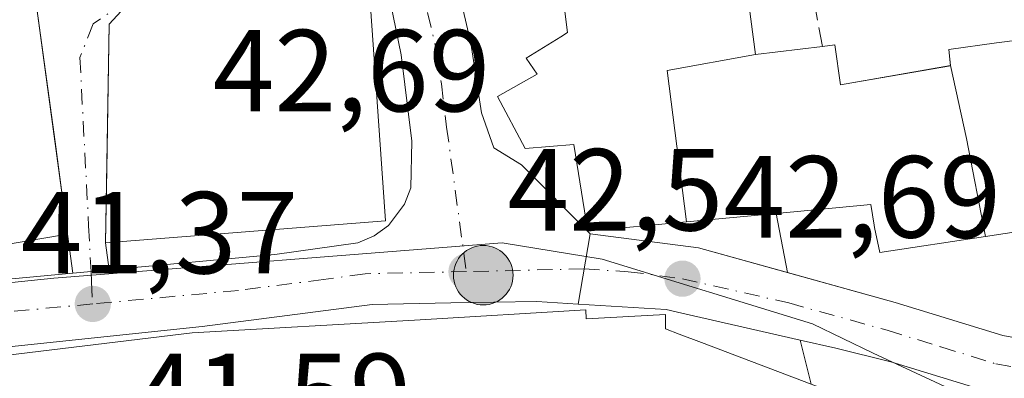
# Model space of a CAD drawing. Units: metres. Extents: x 606471 to 609889, y 4791717 to 4794099.
# Drawn here: x 607195 to 607279, y 4792946 to 4792977 of the extents above; entities that cross this region are included whole.
import ezdxf

# ---------------------------------------------------------------- set-up
doc = ezdxf.new("R2010")
doc.units = ezdxf.units.M
doc.header["$MEASUREMENT"] = 0
doc.linetypes.add('DGN Style 3', pattern=[2.307223458686699, 1.648016756204785, -0.6592067024819142])
doc.linetypes.add('DGN Style 4', pattern=[2.6384748266838614, 1.318413404963828, -0.6592067024819142, 0.001648016756204785, -0.6592067024819142])
for name, color, linetype, lineweight in [('Carretera de calzada única Cxs', 7, 'Continuous', 13), ('Carretera de calzada única eje', 7, 'DGN Style 4', 0), ('Comarca CxS', 21, 'Continuous', 0), ('Comunidad Autónoma CxS', 142, 'Continuous', 0), ('Edificación Cxs', 1, 'Continuous', 13), ('Explanada Cxs', 7, 'Continuous', 0), ('Municipio CxS', 4, 'Continuous', 0), ('Muro lineal', 1, 'DGN Style 3', 13), ('Núcleo urbano CxS', 7, 'Continuous', 0), ('Provincia CxS', 1, 'Continuous', 0), ('Punto de cota en terreno', 7, 'Continuous', 0), ('Punto kilométrico de carretera', 7, 'Continuous', 0), ('Rótulo de punto de cota en terreno', 7, 'Continuous', 0), ('Vegetación y arbolados urbanos CxS', 151, 'Continuous', 0), ('Vía urbana Cxs', 4, 'Continuous', 0), ('Vía urbana eje', 4, 'DGN Style 4', 0)]:
    doc.layers.add(name, color=color, linetype=linetype, lineweight=lineweight)
doc.styles.add('Style-Arial', font='txt')

# ---------------------------------------------------------------- blocks, each defined once
blk = doc.blocks.new('*U32')
at = {"layer": 'Núcleo urbano CxS', "color": 7, "linetype": 'Continuous', "lineweight": 0}
blk.add_polyline3d([(607282.6955000004, 4792941.257900001, 42.78190000000177), (607267.9578999998, 4792948.0899, 42.84380000000237), (607262.7605, 4792950.6095, 42.87029999999504), (607244.6599000003, 4792956.1799, 42.898199999996), (607236.0749000004, 4792957.5725, 42.81200000000536), (607197.5231, 4792954.524700001, 41.68649999999616), (607172.1771, 4792951.9235, 41.06720000000496)], dxfattribs=at)
blk = doc.blocks.new('5PATER')
at = {"layer": 'Vegetación y arbolados urbanos CxS', "linetype": 'Continuous', "lineweight": 0}
h = blk.add_hatch(color=51, dxfattribs=at)
edge = h.paths.add_edge_path()
edge.add_ellipse((0, 0), major_axis=(-0.1095731443231308, -0.1110710700762829), ratio=0.9994222409660322, start_angle=0, end_angle=360)
blk = doc.blocks.new('*U43')
at = {"layer": 'Carretera de calzada única Cxs', "color": 7, "linetype": 'Continuous', "lineweight": 13}
for points in [[(607202.0800999999, 4793057.470100001, 45.7048000000068), (607211.6801000005, 4793029.720100001, 47.15099999999802), (607215.0401, 4793022.550100001, 45.07240000000456), (607217.9200999998, 4793018.040100001, 45.64500000000407), (607220.6701999997, 4793014.8101, 48.43279999999504), (607223.3901000004, 4793010.5001, 47.50380000000587), (607225.0201000003, 4793006.100099999, 46.92359999999462), (607229.4401000004, 4792991.6601, 46.63169999999809), (607233.3701, 4792974.710100001, 43.41800000000512), (607234.2901, 4792968.7401, 43.8237999999983), (607235.3601000002, 4792965.7401, 43.90240000000631), (607237.7200999996, 4792964.280099999, 44.22049999999581), (607243.6402000004, 4792958.350099999, 47.03079999999318), (607242.6001000004, 4792952.3101, 47.16849999999977), (607239.0601000005, 4792952.530099999, 46.95040000000154), (607231.6402000004, 4792952.4101, 43.84380000000237), (607224.9001000002, 4792952.2601, 45.54889999999432), (607210.2801000001, 4792950.390100001, 47.50149999999849), (607191.4567, 4792948.4167, 48.16379999999481)], [(607171.9901000002, 4792952.440099999, 45.24550000000454), (607199.1436999999, 4792954.9636, 44.75530000000435), (607200.7200999996, 4792955.110099999, 45.23739999999816), (607202.2823999999, 4792955.2555, 45.72250000000349), (607216.5201000003, 4792956.5801, 47.42990000000282), (607223.6601, 4792957.5601, 46.13959999999497), (607225.0502000004, 4792958.170100001, 46.16640000000189), (607226.2801999999, 4792959.0701, 46.24270000000251), (607227.6601, 4792960.880100001, 46.40820000000531), (607228.2100999998, 4792962.300100001, 46.99529999999504), (607228.3000999996, 4792966.290100001, 46.75819999999658), (607227.3902000004, 4792973.7301, 48.47890000000189), (607223.9700999996, 4792990.350099999, 50.71899999999732), (607220.6300999997, 4793004.550100001, 48.14560000000347), (607220.2559000002, 4793005.419000001, 47.48339999999735), (607219.4501, 4793007.290100001, 45.56720000000496), (607216.1001000004, 4793011.2301, 43.62540000000445), (607215.0701000001, 4793012.6801, 42.96259999999893), (607213.3701, 4793015.0601, 43.05939999999828), (607212.284, 4793016.930299999, 43.07259999999951), (607211.8601000002, 4793017.6601, 43.35880000000179), (607203.7600999996, 4793039.710100001, 47.88250000000698)]]:
    blk.add_polyline3d(points, dxfattribs=at)
blk = doc.blocks.new('5HITCA')
at = {"layer": 'Punto kilométrico de carretera', "linetype": 'Continuous', "lineweight": 0}
h = blk.add_hatch(color=1, dxfattribs=at)
edge = h.paths.add_edge_path()
edge.add_arc((0, 0), 0.2558578010358639, 0, 360)
at = {"layer": 'Punto kilométrico de carretera', "color": 7, "linetype": 'Continuous', "lineweight": 0}
blk.add_circle((0, 0), 0.2558578010358639, dxfattribs=at)

msp = doc.modelspace()

# ---------------------------------------------------------------- linework, layer by layer
at = {"layer": 'Carretera de calzada única Cxs', "color": 7, "linetype": 'Continuous', "lineweight": 13, "extrusion": (-0.07593110807619449, 0.07603298337995441, 0.9942099638731574), "elevation": 318360.9985913279, "flags": 128}
msp.add_lwpolyline([(-3816534.40265612, -2945149.89248613), (-3816534.40265612, -2945149.574212961)], dxfattribs=at)
at = {"layer": 'Carretera de calzada única Cxs', "color": 7, "linetype": 'Continuous', "lineweight": 13, "extrusion": (0.003811838261999707, 0.02213585530399103, 0.9997477050731476), "elevation": 108457.9659923072, "flags": 128}
msp.add_lwpolyline([(214949.5863139601, -4825263.616575812), (214949.58631396, -4825269.747021904)], dxfattribs=at)
msp.add_lwpolyline([(214949.5863139601, -4825263.616575812), (214949.58631396, -4825269.747021904)], dxfattribs=at)
at = {"layer": 'Carretera de calzada única Cxs', "color": 7, "linetype": 'Continuous', "lineweight": 13, "extrusion": (-0.1792183795869481, -0.9592519965838722, 0.2184407916761054), "elevation": -4706473.814642704, "flags": 128}
msp.add_lwpolyline([(-283328.8895583706, 1053576.555829107), (-283319.5256192689, 1053578.929656556), (-283311.6044083976, 1053575.814321858)], dxfattribs=at)
at = {"layer": 'Carretera de calzada única Cxs', "color": 7, "linetype": 'Continuous', "lineweight": 13, "extrusion": (0.08790161617099189, -0.9960125576215637, 0.01524109361820448), "elevation": -4720468.863671616, "flags": 128}
msp.add_lwpolyline([(1026208.807895829, 71999.19313865625), (1026207.238871059, 71998.70808231588), (1026205.655695388, 71998.2259263124)], dxfattribs=at)
at = {"layer": 'Carretera de calzada única Cxs', "color": 7, "linetype": 'Continuous', "lineweight": 13}
for points in [[(607198.9841, 4793065.9299, 45.0051999999996), (607199.8701, 4793063.5001, 45.67250000000058), (607202.0800999999, 4793057.470100001, 45.7048000000068), (607211.6801000005, 4793029.720100001, 47.15099999999802), (607215.0401, 4793022.550100001, 45.07240000000456), (607217.9200999998, 4793018.040100001, 45.64500000000407), (607220.6701999997, 4793014.8101, 48.43279999999504), (607223.3901000004, 4793010.5001, 47.50380000000587), (607225.0201000003, 4793006.100099999, 46.92359999999462), (607229.4401000004, 4792991.6601, 46.63169999999809), (607233.3701, 4792974.710100001, 43.41800000000512), (607234.2901, 4792968.7401, 43.8237999999983), (607235.3601000002, 4792965.7401, 43.90240000000631), (607237.7200999996, 4792964.280099999, 44.22049999999581), (607243.4166000001, 4792958.573999999, 46.99659999999858)], [(607202.2823999999, 4792955.2554, 45.72239999999874), (607216.5201000003, 4792956.5801, 47.42990000000282), (607223.6601, 4792957.5601, 46.13959999999497), (607225.0502000004, 4792958.170100001, 46.16640000000189), (607226.2801999999, 4792959.0701, 46.24270000000251), (607227.6601, 4792960.880100001, 46.40820000000531), (607228.2100999998, 4792962.300100001, 46.99529999999504), (607228.3000999996, 4792966.290100001, 46.75819999999658), (607227.3902000004, 4792973.7301, 48.47890000000189), (607223.9700999996, 4792990.350099999, 50.71899999999732), (607220.6300999997, 4793004.550100001, 48.14560000000347), (607220.2559000002, 4793005.419000001, 47.48339999999735)], [(607287.6501000002, 4792942.890100001, 42.76200000000244), (607277.9001000002, 4792944.7601, 43.2948999999935), (607269.4697000004, 4792947.358899999, 43.19010000000708), (607264.7478999998, 4792948.515500001, 44.39250000000175), (607261.7006999999, 4792949.2094, 45.23170000000391), (607251.5100999996, 4792951.530099999, 45.96929999999702), (607250.1700999998, 4792951.840100001, 46.18129999999655), (607242.6001000004, 4792952.3101, 47.16849999999977), (607243.6402000004, 4792958.350099999, 47.03079999999318), (607252.9401000004, 4792957.140100001, 49.34729999999399), (607269.8601000002, 4792952.450099999, 43.54940000000352), (607279.1101000002, 4792949.600099999, 43.08990000000631), (607288.4600999998, 4792947.9001, 42.82760000000417)], [(607260.6015999997, 4792955.0164, 46.30719999999565), (607269.8601000002, 4792952.450099999, 43.54940000000352), (607279.1101000002, 4792949.600099999, 43.08990000000631), (607288.4600999998, 4792947.9001, 42.82760000000417), (607302.9600999998, 4792947.220100001, 43.36089999999967), (607315.4901999999, 4792948.5701, 43.69629999999597), (607319.8746999997, 4792950.234300001, 46.39089999999851)], [(607131.1634000001, 4792947.751700001, 44.46469999999681), (607132.2301000003, 4792948.040100001, 45.80969999999797), (607171.9901000002, 4792952.440099999, 45.24550000000454), (607199.1436999999, 4792954.9636, 44.75530000000435)], [(607242.6001000004, 4792952.3101, 47.16849999999977), (607239.0601000005, 4792952.530099999, 46.95040000000154), (607231.6402000004, 4792952.4101, 43.84380000000237), (607224.9001000002, 4792952.2601, 45.54889999999432), (607210.2801000001, 4792950.390100001, 47.50149999999849), (607191.4567, 4792948.4167, 48.16379999999481), (607172.6101000002, 4792946.420100001, 46.05370000000403), (607164.9940999999, 4792945.6226, 44.89070000000356)], [(607261.7006999999, 4792949.2094, 45.23170000000391), (607251.5100999996, 4792951.530099999, 45.96929999999702), (607250.1700999998, 4792951.840100001, 46.18129999999655), (607242.6001000004, 4792952.3101, 47.16849999999977)], [(607325.1973000001, 4792946.563100001, 43.04499999999825), (607322.0100999996, 4792945.2501, 43.36470000000554), (607320.2731999997, 4792944.786699999, 43.49310000000696), (607316.6501000002, 4792943.8201, 43.90480000000389), (607311.0900999998, 4792942.890100001, 43.17489999999816), (607303.0900999998, 4792942.1601, 43.10670000000391), (607296.0502000004, 4792942.470100001, 42.7448000000004), (607287.6501000002, 4792942.890100001, 42.76200000000244), (607277.9001000002, 4792944.7601, 43.2948999999935), (607269.4697000004, 4792947.358899999, 43.19010000000708), (607264.7478999998, 4792948.515500001, 44.39250000000175), (607261.7006999999, 4792949.2094, 45.23170000000391)]]:
    msp.add_polyline3d(points, dxfattribs=at)
at = {"layer": 'Carretera de calzada única eje', "color": 7, "linetype": 'DGN Style 4', "lineweight": 0, "extrusion": (-0.3022874159789397, -0.006863386565359547, 0.9531921170811423), "elevation": -216413.4955901199, "flags": 128}
msp.add_lwpolyline([(-4777936.59642952, 682387.0491406476), (-4777936.59642952, 682376.4189533663)], dxfattribs=at)
at = {"layer": 'Carretera de calzada única eje', "color": 7, "linetype": 'DGN Style 4', "lineweight": 0}
for points in [[(607216.4901000002, 4793015.360099999, 43.77400000000489), (607217.8701, 4793013.7401, 43.96150000000489), (607218.3800999997, 4793013.020099999, 44.32480000000214), (607219.7401000002, 4793010.860099999, 45.53190000000177), (607221.4200999998, 4793008.890100001, 45.55509999999776), (607222.2301000003, 4793006.690099999, 45.11030000000028), (607222.8201000001, 4793005.3201, 46.1247000000003), (607225.0301000001, 4792998.100099999, 50.01780000000144), (607226.7001, 4792991.0001, 46.29180000000633), (607228.4101, 4792982.690099999, 45.36789999999746), (607230.3800999997, 4792974.220100001, 45.29790000000503), (607230.8400999998, 4792971.2301, 44.8472000000038), (607231.2901, 4792967.5101, 44.14939999999478), (607232.9901000002, 4792955.100099999, 43.32760000000417)], [(607232.9901000002, 4792955.100099999, 43.32760000000417), (607224.2801000001, 4792954.9101, 45.44509999999718), (607220.7100999998, 4792954.420100001, 45.82429999999295), (607213.4001000002, 4792953.4801, 44.9548000000068), (607200.8601000002, 4792952.3201, 43.68510000000242)], [(607243.1201, 4792955.3301, 46.54180000000633), (607246.9001000002, 4792955.090100001, 47.77989999999409), (607251.5601000005, 4792954.4901, 46.75280000000203), (607260.7001, 4792952.4001, 43.33689999999478), (607269.1601, 4792950.0601, 43.37690000000293), (607273.7801000001, 4792948.630100001, 42.99400000000605), (607278.5000999998, 4792947.1801, 42.92179999999644), (607283.3800999997, 4792946.2401, 42.87559999999939)], [(607200.8601000002, 4792952.3201, 43.68510000000242), (607191.1300999997, 4792951.4101, 44.03399999999965), (607172.3000999996, 4792949.4301, 44.88300000000163), (607167.7401000002, 4792948.9301, 43.98089999999502), (607163.0601000005, 4792948.4101, 42.99310000000696)]]:
    msp.add_polyline3d(points, dxfattribs=at)
at = {"layer": 'Comarca CxS', "color": 21, "linetype": 'Continuous', "lineweight": 0}
msp.add_3dface([(609888.9500008489, 4791784.96998205), (606507.5000008233, 4791730.97998205), (606471.1300008224, 4794044.569982027), (609851.4000008501, 4794098.569982026)], dxfattribs=at)
at = {"layer": 'Comunidad Autónoma CxS', "color": 142, "linetype": 'Continuous', "lineweight": 0}
msp.add_3dface([(609888.9500008489, 4791784.96998205), (606507.5000008233, 4791730.97998205), (606471.1300008224, 4794044.569982027), (609851.4000008501, 4794098.569982026)], dxfattribs=at)
at = {"layer": 'Edificación Cxs', "color": 1, "linetype": 'Continuous', "lineweight": 13, "flags": 128}
for points, elevation in [([(607189.4600999998, 4793009.0101), (607202.2027000004, 4793010.267100001), (607204.9700999996, 4793010.540100001), (607204.4621000001, 4793003.585899999), (607203.7100999998, 4792993.290100001), (607202.1700999998, 4792993.130100001), (607203.0839000001, 4792982.019300001), (607203.3701, 4792978.540100001), (607196.0701000001, 4792977.710100001), (607198.3302999996, 4792961.037900001), (607198.7001, 4792958.3101), (607191.3645000001, 4792957.081499999)], 52.59470000000148), ([(607165.2100999998, 4792944.710100001), (607174.5100999996, 4792946.0101), (607175.3942999998, 4792946.094900001), (607190.3501000004, 4792947.530099999), (607190.9735000003, 4792947.605900001), (607192.5790999997, 4792947.801100001), (607209.4200999998, 4792949.850099999), (607228.5301000001, 4792950.9301), (607229.0053000003, 4792950.958699999), (607243.2600999996, 4792951.8201), (607243.2801000001, 4792951.050100001), (607250.1101000002, 4792951.420100001), (607250.1201, 4792950.170100001), (607251.2868999997, 4792949.726700001), (607253.2172999998, 4792948.9933), (607262.6385000005, 4792945.414200001)], 52.43420000000324)]:
    msp.add_lwpolyline(points, dxfattribs=dict(at, elevation=elevation))
for points, elevation in [([(607226.0301000001, 4792959.460100001), (607201.9700999996, 4792957.5601), (607202.2901, 4792976.350099999), (607206.4401000004, 4792980.890100001), (607209.0900999998, 4792981.210100001), (607205.0301000001, 4793002.470100001), (607220.0701000001, 4793005.370100001), (607224.2801000001, 4792984.440099999)], 53.83150000000023), ([(607257.8503999999, 4792973.7402), (607250.2410000004, 4792972.388), (607251.9074999997, 4792959.3707), (607243.4166000001, 4792958.573999999), (607243.3941000003, 4792958.715100001), (607242.2301000003, 4792966.0101), (607238.0301000001, 4792965.6601), (607235.6700999998, 4792970.1501), (607239.0701000001, 4792972.050100001), (607238.1401000004, 4792973.4301), (607241.1089000005, 4792975.269900001), (607241.6901000004, 4792975.630100001), (607241.0301000001, 4792980.9101), (607239.6201, 4792980.7501), (607239.1201, 4792984.770099999), (607240.6901000004, 4792985.090100001), (607240.1901000004, 4792988.970100001), (607255.5301000001, 4792991.4301), (607257.4489000002, 4792976.799100001)], 51.65249999999649), ([(607274.6200000001, 4792972.7904), (607275.9950000001, 4792966.537000001), (607277.6289999997, 4792958.124199999), (607268.5500999996, 4792956.7401), (607268.0884999996, 4792958.9001), (607268.0500999996, 4792959.0801), (607267.7577999998, 4792960.8588), (607259.6140000002, 4792960.0944), (607251.9074999997, 4792959.3707), (607250.2410000004, 4792972.388), (607257.8503999999, 4792973.7402), (607263.6001000004, 4792974.440099999), (607264.6700999998, 4792974.5801), (607265.1700999998, 4792971.1501), (607266.1403000001, 4792971.318499999)], 52.10109999999984), ([(607282.3243000006, 4792958.8402), (607277.6289999997, 4792958.124199999), (607275.9950000001, 4792966.537000001), (607274.6200000001, 4792972.7904), (607274.4600999998, 4792974.1801), (607278.5743000006, 4792974.740300001), (607280.6108999997, 4792975.017999999)], 51.31449999999312)]:
    msp.add_lwpolyline(points, close=True, dxfattribs=dict(at, elevation=elevation))
at = {"layer": 'Edificación Cxs', "color": 1, "linetype": 'Continuous', "lineweight": 13}
for points in [[(607189.4600999998, 4793009.0101, 47.34649999999965), (607202.2027000004, 4793010.267100001, 48.95840000000317), (607204.9700999996, 4793010.540100001, 46.46850000000268), (607204.4621000001, 4793003.585899999, 52.193299999999), (607203.7100999998, 4792993.290100001, 51.26260000000184), (607202.1700999998, 4792993.130100001, 50.56990000000224), (607203.0839000001, 4792982.019300001, 50.21309999999357), (607203.3701, 4792978.540100001, 51.91710000000603), (607196.0701000001, 4792977.710100001, 49.56029999999737), (607198.3302999996, 4792961.037900001, 48.44520000000193), (607198.7001, 4792958.3101, 46.92119999999704), (607191.3645000001, 4792957.081499999, 49.23489999999583)], [(607226.0301000001, 4792959.460100001, 46.93829999999434), (607201.9700999996, 4792957.5601, 47.3810999999987), (607202.2901, 4792976.350099999, 51.35420000000158), (607206.4401000004, 4792980.890100001, 52.4545000000071), (607209.0900999998, 4792981.210100001, 53.83150000000023), (607205.0301000001, 4793002.470100001, 52.98380000000179), (607220.0701000001, 4793005.370100001, 47.67900000000373), (607224.2801000001, 4792984.440099999, 51.78399999999965), (607226.0301000001, 4792959.460100001, 46.93829999999434)], [(607259.6140000002, 4792960.0944, 52.10109999999986), (607251.9074999997, 4792959.370999999, 50.96129999999539), (607243.4166000001, 4792958.573999999, 46.99659999999858), (607243.3941000003, 4792958.715100001, 47.05550000000221), (607242.2301000003, 4792966.0101, 49.12810000000172), (607238.0301000001, 4792965.6601, 45.0112999999983), (607235.6700999998, 4792970.1501, 44.28079999999318), (607239.0701000001, 4792972.050100001, 45.7893999999942), (607238.1401000004, 4792973.4301, 44.95380000000296), (607241.1089000005, 4792975.269900001, 46.14280000000144), (607241.6901000004, 4792975.630100001, 46.33160000000498), (607241.0301000001, 4792980.9101, 45.81449999999313), (607239.6201, 4792980.7501, 45.16389999999956), (607239.1201, 4792984.770099999, 45.01469999999972), (607240.6901000004, 4792985.090100001, 45.7155999999959), (607240.1901000004, 4792988.970100001, 46.39710000000196), (607255.5301000001, 4792991.4301, 46.80499999999302), (607257.4489000002, 4792976.799100001, 48.34540000000561), (607257.8501000004, 4792973.7401, 51.65270000000601), (607263.6001000004, 4792974.440099999, 49.09100000000035)], [(607263.6001000004, 4792974.440099999, 49.09100000000035), (607264.6700999998, 4792974.5801, 48.73029999999562), (607265.1700999998, 4792971.1501, 51.39340000000084), (607266.1403000001, 4792971.318499999, 50.96839999999793), (607274.6201, 4792972.790100001, 50.49670000000333), (607274.4600999998, 4792974.1801, 49.63219999999274), (607278.5743000006, 4792974.740300001, 48.7560999999987), (607280.6108999997, 4792975.017700001, 49.24229999999807), (607284.7701000003, 4792975.584100001, 49.65709999999672), (607287.2002999998, 4792975.914899999, 49.74869999999646), (607291.3278999999, 4792976.4771, 50.36130000000412), (607291.5701000001, 4792976.5101, 50.41069999999308), (607291.5438999999, 4792976.737299999, 50.17190000000119), (607290.9600999998, 4792981.800100001, 46.62510000000475), (607302.7701000003, 4792983.1801, 46.28509999999369)], [(607259.6140000002, 4792960.0944, 52.10109999999986), (607267.7577999998, 4792960.8588, 50.92149999999674), (607268.0500999996, 4792959.0801, 49.619200000001), (607268.0884999996, 4792958.9001, 49.48829999999725), (607268.5500999996, 4792956.7401, 47.73949999999604), (607277.6288999999, 4792958.124500001, 47.15399999999499), (607282.3243000006, 4792958.840500001, 48.19389999999839), (607286.4731000002, 4792959.473300001, 49.04820000000473), (607288.8985000001, 4792959.8431, 49.62099999999919), (607293.0950999996, 4792960.483100001, 50.83740000000398), (607295.3701, 4792960.8301, 52.84010000000126), (607295.557, 4792959.675100001, 51.31879999999364), (607295.8701, 4792957.7401, 48.78669999999693)], [(607165.2100999998, 4792944.710100001, 46.03220000000147), (607174.5100999996, 4792946.0101, 46.94199999999546), (607175.3942999998, 4792946.094900001, 47.02129999999306), (607190.3501000004, 4792947.530099999, 48.94599999999627), (607190.9735000003, 4792947.605900001, 49.09149999999499), (607192.5790999997, 4792947.801100001, 49.42489999999816), (607209.4200999998, 4792949.850099999, 48.56639999999607), (607228.5301000001, 4792950.9301, 46.34309999999823), (607229.0053000003, 4792950.958699999, 46.02439999999478), (607243.2600999996, 4792951.8201, 47.60109999999986), (607243.2801000001, 4792951.050100001, 48.35020000000077), (607250.1101000002, 4792951.420100001, 46.65129999999772), (607250.1201, 4792950.170100001, 47.97259999999369), (607251.2868999997, 4792949.726700001, 48.04559999999765), (607253.2172999998, 4792948.9933, 48.31900000000314), (607262.6385000005, 4792945.414200001, 48.00040000000445)]]:
    msp.add_polyline3d(points, dxfattribs=at)
at = {"layer": 'Explanada Cxs', "color": 7, "linetype": 'Continuous', "lineweight": 0}
for points in [[(607288.4600999998, 4792947.9001, 42.82760000000417), (607279.1101000002, 4792949.600099999, 43.08990000000631), (607269.8601000002, 4792952.450099999, 43.54940000000352), (607260.6015999997, 4792955.0164, 46.30719999999565), (607259.6140000002, 4792960.0944, 52.10109999999986), (607267.7577999998, 4792960.8588, 50.92149999999674), (607268.0500999996, 4792959.0801, 49.619200000001), (607268.0884999996, 4792958.9001, 49.48829999999725), (607268.5500999996, 4792956.7401, 47.73949999999604), (607277.6288999999, 4792958.124500001, 47.15399999999499), (607282.3243000006, 4792958.840500001, 48.19389999999839)], [(607259.6140000002, 4792960.0944, 52.10109999999986), (607267.7577999998, 4792960.8588, 50.92149999999674), (607268.0500999996, 4792959.0801, 49.619200000001), (607268.0884999996, 4792958.9001, 49.48829999999725), (607268.5500999996, 4792956.7401, 47.73949999999604), (607277.6288999999, 4792958.124500001, 47.15399999999499), (607282.3243000006, 4792958.840500001, 48.19389999999839), (607286.4731000002, 4792959.473300001, 49.04820000000473), (607288.8985000001, 4792959.8431, 49.62099999999919), (607293.0950999996, 4792960.483100001, 50.83740000000398), (607295.3701, 4792960.8301, 52.84010000000126), (607295.557, 4792959.675100001, 51.31879999999364), (607295.8701, 4792957.7401, 48.78669999999693)], [(607319.8746999997, 4792950.234300001, 46.39089999999851), (607315.4901000002, 4792948.5701, 43.69629999999597), (607302.9600999998, 4792947.220100001, 43.36089999999967), (607288.4600999998, 4792947.9001, 42.82760000000417), (607279.1101000002, 4792949.600099999, 43.08990000000631), (607269.8601000002, 4792952.450099999, 43.54940000000352), (607260.6015999997, 4792955.0164, 46.30719999999565), (607259.6140000002, 4792960.0944, 52.10109999999986)], [(607262.6385000005, 4792945.414200001, 48.00040000000445), (607261.7006999999, 4792949.2094, 45.23170000000391), (607264.7478, 4792948.515500001, 44.39250000000175), (607269.4697000004, 4792947.358899999, 43.19010000000708), (607277.9001000002, 4792944.7601, 43.2948999999935), (607287.6501000002, 4792942.890100001, 42.76200000000244), (607296.0500999996, 4792942.470100001, 42.7448000000004), (607303.0900999998, 4792942.1601, 43.10670000000391), (607311.0900999998, 4792942.890100001, 43.17489999999816), (607316.6501000002, 4792943.8201, 43.90480000000389), (607320.2731, 4792944.786699999, 43.49310000000696), (607322.0100999996, 4792945.2501, 43.36470000000554), (607325.1972000003, 4792946.563100001, 43.04499999999825), (607327.1481, 4792945.1687, 42.47070000000531)]]:
    msp.add_polyline3d(points, dxfattribs=at)
msp.add_polyline3d([(607265.7801000001, 4792939.920100001, 47.9597999999969), (607266.1501000002, 4792944.0801, 46.17990000000282), (607262.6385000005, 4792945.414200001, 48.00040000000445), (607261.7006999999, 4792949.2094, 45.23170000000391), (607264.7478, 4792948.515500001, 44.39250000000175), (607269.4697000004, 4792947.358899999, 43.19010000000708), (607277.9001000002, 4792944.7601, 43.2948999999935), (607287.6501000002, 4792942.890100001, 42.76200000000244), (607296.0500999996, 4792942.470100001, 42.7448000000004), (607303.0900999998, 4792942.1601, 43.10670000000391), (607311.0900999998, 4792942.890100001, 43.17489999999816), (607316.6501000002, 4792943.8201, 43.90480000000389), (607320.2731, 4792944.786699999, 43.49310000000696), (607322.0100999996, 4792945.2501, 43.36470000000554), (607325.1972000003, 4792946.563100001, 43.04499999999825), (607327.1481, 4792945.1687, 42.47070000000531), (607297.2500999998, 4792924.2601, 45.45750000000407), (607291.9501, 4792931.210100001, 45.0512000000017), (607284.1700999998, 4792933.270099999, 46.14590000000317)], close=True, dxfattribs=at)
at = {"layer": 'Municipio CxS', "color": 4, "linetype": 'Continuous', "lineweight": 0}
msp.add_3dface([(609888.9500008489, 4791784.96998205), (606507.5000008233, 4791730.97998205), (606471.1300008224, 4794044.569982027), (609851.4000008501, 4794098.569982026)], dxfattribs=at)
at = {"layer": 'Muro lineal', "color": 1, "linetype": 'DGN Style 3', "lineweight": 13, "extrusion": (0.2746235830444034, 0.255179651859946, 0.9270734776232629), "elevation": 1389883.965674333, "flags": 128}
msp.add_lwpolyline([(3097800.688078694, -3437037.463393264), (3097816.105892289, -3437048.057459351), (3097818.627580359, -3437043.561349974)], dxfattribs=at)
at = {"layer": 'Núcleo urbano CxS', "color": 7, "linetype": 'Continuous', "lineweight": 0}
for points in [[(607131.7615, 4792945.5581, 40.27240000000165), (607172.1771, 4792951.9235, 41.06720000000496), (607197.5231, 4792954.524700001, 41.68649999999616), (607236.0749000004, 4792957.5725, 42.81200000000536), (607244.6599000003, 4792956.1799, 42.898199999996), (607262.7605, 4792950.6095, 42.87029999999504), (607267.9578999998, 4792948.0899, 42.84380000000237), (607282.6955000004, 4792941.257900001, 42.78190000000177)], [(607302.2082000002, 4792924.9932, 41.37330000000657), (607301.5166999997, 4792926.008300001, 41.83849999999802), (607295.7171, 4792936.453500001, 42.77019999999902), (607282.7200999996, 4792941.2459, 42.78190000000177), (607282.6955000004, 4792941.257900001, 42.78190000000177), (607267.9578999998, 4792948.0899, 42.84380000000237), (607262.7605, 4792950.6095, 42.87029999999504), (607244.6599000003, 4792956.1799, 42.898199999996), (607236.0749000004, 4792957.5725, 42.81200000000536), (607197.5231, 4792954.524700001, 41.68649999999616), (607172.1771, 4792951.9235, 41.06720000000496), (607131.7615, 4792945.5581, 40.27240000000165)]]:
    msp.add_polyline3d(points, dxfattribs=at)
at = {"layer": 'Provincia CxS', "color": 1, "linetype": 'Continuous', "lineweight": 0}
msp.add_3dface([(609888.9500008489, 4791784.96998205), (606507.5000008233, 4791730.97998205), (606471.1300008224, 4794044.569982027), (609851.4000008501, 4794098.569982026)], dxfattribs=at)
at = {"layer": 'Vía urbana Cxs', "color": 4, "linetype": 'Continuous', "lineweight": 0, "extrusion": (0.07096098475792997, -0.5353267257517255, 0.8416589780535356), "elevation": -2522671.769458285, "flags": 128}
msp.add_lwpolyline([(1231761.371660457, 3931920.542441605), (1231761.371660457, 3931924.553297626)], dxfattribs=at)
at = {"layer": 'Vía urbana Cxs', "color": 4, "linetype": 'Continuous', "lineweight": 0, "extrusion": (0.07796812367580526, -0.5753862773491385, 0.814156989485919), "elevation": -2710421.034043666, "flags": 128}
msp.add_lwpolyline([(1245294.154654433, 3800525.844439847), (1245294.154654433, 3800522.987788124)], dxfattribs=at)
at = {"layer": 'Vía urbana Cxs', "color": 4, "linetype": 'Continuous', "lineweight": 0, "extrusion": (0.08790161617099189, -0.9960125576215637, 0.01524109361820448), "elevation": -4720468.863671616, "flags": 128}
msp.add_lwpolyline([(1026208.807895829, 71999.19313865625), (1026207.238871059, 71998.70808231588), (1026205.655695388, 71998.2259263124)], dxfattribs=at)
at = {"layer": 'Vía urbana Cxs', "color": 4, "linetype": 'Continuous', "lineweight": 0}
for points in [[(607220.0701000001, 4793005.370100001, 47.67900000000373), (607205.0301000001, 4793002.470100001, 52.98380000000179), (607209.0900999998, 4792981.210100001, 53.83150000000023), (607206.4401000004, 4792980.890100001, 52.4545000000071), (607202.2901, 4792976.350099999, 51.35420000000158), (607202.0778000001, 4792963.883099999, 50.49310000000696), (607201.9700999996, 4792957.5601, 47.3810999999987)], [(607198.7001, 4792958.3101, 46.92119999999704), (607198.3302999996, 4792961.037900001, 48.44520000000193), (607197.6235999997, 4792966.2509, 48.39650000000256), (607197.4243999999, 4792967.719900001, 48.11430000000109), (607196.0701000001, 4792977.710100001, 49.56029999999737), (607203.3701, 4792978.540100001, 51.91710000000603), (607203.0839000001, 4792982.019300001, 50.21309999999357), (607202.1700999998, 4792993.130100001, 50.56990000000224)], [(607206.4401000004, 4792980.890100001, 52.4545000000071), (607202.2901, 4792976.350099999, 51.35420000000158), (607202.0778000001, 4792963.883099999, 50.49310000000696), (607201.9700999996, 4792957.5601, 47.3810999999987), (607202.2823999999, 4792955.2555, 45.72250000000349), (607200.7200999996, 4792955.110099999, 45.23739999999816), (607199.1436999999, 4792954.9636, 44.75530000000435), (607198.7001, 4792958.3101, 46.92119999999704), (607198.3302999996, 4792961.037900001, 48.44520000000193), (607197.6235999997, 4792966.2509, 48.39650000000256), (607197.4243999999, 4792967.719900001, 48.11430000000109), (607196.0701000001, 4792977.710100001, 49.56029999999737)]]:
    msp.add_polyline3d(points, dxfattribs=at)
at = {"layer": 'Vía urbana eje', "color": 4, "linetype": 'DGN Style 4', "lineweight": 0}
msp.add_polyline3d([(607207.5000999998, 4793014.460100001, 44.40219999999681), (607206.8901000004, 4793011.440099999, 44.3347999999969), (607205.4801000003, 4793006.8101, 48.65799999999581), (607204.8443, 4793003.397500001, 52.23099999999977), (607204.5268999999, 4792998.7939, 53.51959999999963), (607205.2701000003, 4792993.780099999, 52.43439999999828), (607205.2001, 4792989.440099999, 51.05259999999544), (607205.2600999996, 4792985.870100001, 50.61560000000463), (607205.9027000006, 4792983.5537, 50.88430000000517), (607205.9556999998, 4792981.754699999, 51.50229999999283), (607203.7861000003, 4792978.367900001, 52.35610000000452), (607200.9101, 4792976.370100001, 50.55939999999828), (607199.7600999996, 4792973.5001, 49.14380000000529), (607200.5100999996, 4792959.040100001, 47.89620000000286), (607200.7200999996, 4792955.110099999, 45.23739999999816), (607200.7600999996, 4792954.220100001, 44.59179999999469), (607200.8601000002, 4792952.3201, 43.68510000000242)], dxfattribs=at)

# ---------------------------------------------------------------- block references
at = {"layer": 'Carretera de calzada única Cxs', "color": 7, "linetype": 'Continuous', "lineweight": 13}
msp.add_blockref('*U43', (0, 0), dxfattribs=at)
at = {"layer": 'Núcleo urbano CxS', "color": 7, "linetype": 'Continuous', "lineweight": 0}
msp.add_blockref('*U32', (0, 0), dxfattribs=at)
at = {"layer": 'Punto de cota en terreno', "color": 7, "linetype": 'Continuous', "lineweight": 0, "xscale": 10, "yscale": 10, "zscale": 10}
for p in [(607233, 4792955.100000001, 42.5), (607251.5700000003, 4792954.49, 42.69000000000233), (607200.8700000001, 4792952.32, 41.58999999999651)]:
    msp.add_blockref('5PATER', p, dxfattribs=at)
at = {"layer": 'Punto kilométrico de carretera', "color": 7, "linetype": 'Continuous', "lineweight": 0, "xscale": 10, "yscale": 10, "zscale": 10}
msp.add_blockref('5HITCA', (607234.4419999998, 4792954.7871, 43.94530000000668), dxfattribs=at)

# ---------------------------------------------------------------- texts
at = {"layer": 'Rótulo de punto de cota en terreno', "color": 7, "linetype": 'Continuous', "lineweight": 0, "style": 'Style-Arial'}
for s, p in [('42,69', (607211.1881999997, 4792968.861600001)), ('42,5', (607236.5278000003, 4792958.627800001)), ('42,69', (607255.0977999996, 4792958.0178)), ('41,37', (607194.6677999999, 4792954.937799999)), ('41,59', (607204.3978000004, 4792941.0471))]:
    msp.add_text(s, height=7.000000000000002, dxfattribs=at).set_placement(p)

doc.saveas('drawing.dxf')
